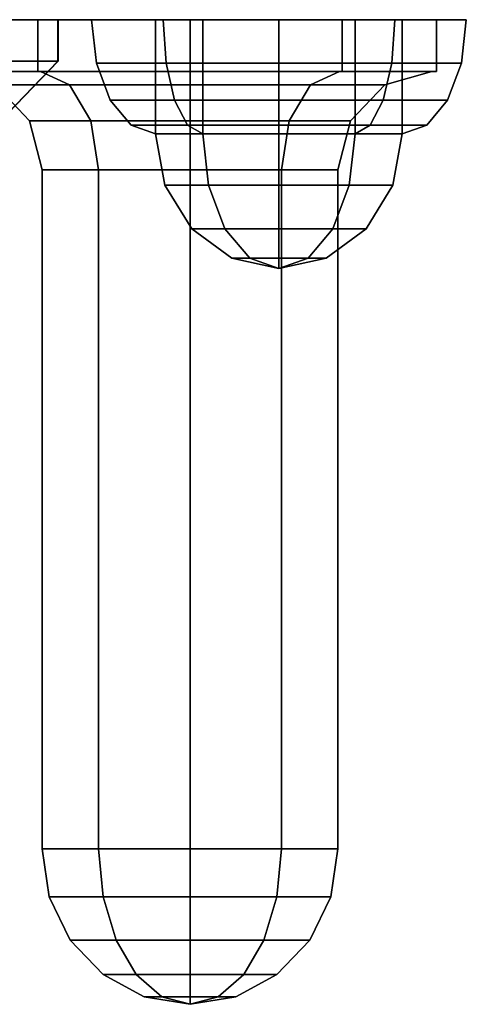
# Model space of a CAD drawing. Extents: x 1222 to 4424, y 751 to 3925.
# Drawn here: x 2662 to 2705, y 1832 to 1927 of the extents above; entities that cross this region are included whole.
import ezdxf

# ---------------------------------------------------------------- set-up
doc = ezdxf.new("R2010")
doc.units = 0
doc.header["$LTSCALE"] = 14.285714
doc.layers.add('valine', color=7, linetype='Continuous')

msp = doc.modelspace()

# ---------------------------------------------------------------- linework, layer by layer
at = {"layer": 'valine', "linetype": 'Continuous'}
for points in [[(2648.26, 1926.807), (2665.639, 1926.807), (2660.962, 1926.807)], [(2648.26, 1926.807), (2665.655, 1926.807), (2665.639, 1926.807)], [(2648.26, 1926.807), (2661.013, 1926.807), (2665.655, 1926.807)], [(2654.612, 1926.807), (2663.689, 1926.807), (2663.689, 1921.807), (2654.612, 1921.807)], [(2663.689, 1926.807), (2654.612, 1926.807), (2654.612, 1921.807), (2663.689, 1921.807)], [(2678.375, 1926.807), (2678.375, 1926.807), (2663.689, 1926.807), (2654.612, 1926.807)], [(2678.375, 1926.807), (2678.375, 1926.807), (2654.612, 1926.807), (2654.612, 1926.807)], [(2678.375, 1926.807), (2678.375, 1926.807), (2654.612, 1926.807), (2663.689, 1926.807)], [(2654.612, 1926.807), (2663.689, 1926.807), (2663.689, 1926.807), (2654.612, 1926.807)], [(2663.689, 1926.807), (2654.612, 1926.807), (2654.612, 1926.807), (2663.689, 1926.807)], [(2665.639, 1922.807), (2660.962, 1922.807), (2660.962, 1926.807), (2665.639, 1926.807)], [(2661.013, 1922.807), (2665.655, 1922.807), (2665.655, 1926.807), (2661.013, 1926.807)], [(2663.689, 1926.807), (2678.375, 1926.807), (2678.375, 1921.807), (2663.689, 1921.807)], [(2678.375, 1926.807), (2663.689, 1926.807), (2663.689, 1921.807), (2678.375, 1921.807)], [(2663.689, 1926.807), (2678.375, 1926.807), (2678.375, 1926.807), (2663.689, 1926.807)], [(2678.375, 1926.807), (2678.375, 1926.807), (2678.375, 1926.807), (2663.689, 1926.807)], [(2678.375, 1926.807), (2678.375, 1926.807), (2663.689, 1926.807), (2678.375, 1926.807)], [(2678.375, 1926.807), (2663.689, 1926.807), (2663.689, 1926.807), (2678.375, 1926.807)], [(2665.655, 1922.807), (2665.639, 1922.807), (2665.639, 1926.807), (2665.655, 1926.807)], [(2669.344, 1922.597), (2676.066, 1922.597), (2675.775, 1926.807), (2668.873, 1926.807)], [(2669.344, 1922.597), (2669.344, 1922.597), (2668.873, 1926.807), (2668.873, 1926.807)], [(2676.066, 1922.597), (2669.344, 1922.597), (2668.873, 1926.807), (2675.775, 1926.807)], [(2668.873, 1926.807), (2675.775, 1926.807), (2679.596, 1926.807), (2675.055, 1926.807)], [(2675.775, 1926.807), (2668.873, 1926.807), (2675.055, 1926.807), (2679.596, 1926.807)], [(2668.873, 1926.807), (2668.873, 1926.807), (2675.055, 1926.807), (2675.055, 1926.807)], [(2675.055, 1926.807), (2679.596, 1926.807), (2679.596, 1915.807), (2675.055, 1915.807)], [(2675.055, 1926.807), (2675.055, 1926.807), (2675.055, 1915.807), (2675.055, 1915.807)], [(2679.596, 1926.807), (2675.055, 1926.807), (2675.055, 1915.807), (2679.596, 1915.807)], [(2676.066, 1922.597), (2686.943, 1922.597), (2686.943, 1926.807), (2675.775, 1926.807)], [(2686.943, 1922.597), (2676.066, 1922.597), (2675.775, 1926.807), (2686.943, 1926.807)], [(2675.775, 1926.807), (2686.943, 1926.807), (2686.943, 1926.807), (2679.596, 1926.807)], [(2686.943, 1926.807), (2675.775, 1926.807), (2679.596, 1926.807), (2686.943, 1926.807)], [(2678.375, 1926.807), (2693.061, 1926.807), (2693.061, 1921.807), (2678.375, 1921.807)], [(2693.061, 1926.807), (2678.375, 1926.807), (2678.375, 1921.807), (2693.061, 1921.807)], [(2678.375, 1926.807), (2693.061, 1926.807), (2693.061, 1926.807), (2678.375, 1926.807)], [(2678.375, 1926.807), (2678.375, 1926.807), (2693.061, 1926.807), (2678.375, 1926.807)], [(2678.375, 1926.807), (2678.375, 1926.807), (2678.375, 1926.807), (2693.061, 1926.807)], [(2693.061, 1926.807), (2678.375, 1926.807), (2678.375, 1926.807), (2693.061, 1926.807)], [(2678.375, 1926.807), (2678.375, 1926.807), (2702.138, 1926.807), (2693.061, 1926.807)], [(2678.375, 1926.807), (2678.375, 1926.807), (2702.138, 1926.807), (2702.138, 1926.807)], [(2678.375, 1926.807), (2678.375, 1926.807), (2693.061, 1926.807), (2702.138, 1926.807)], [(2679.596, 1926.807), (2686.943, 1926.807), (2686.943, 1915.807), (2679.596, 1915.807)], [(2686.943, 1926.807), (2679.596, 1926.807), (2679.596, 1915.807), (2686.943, 1915.807)], [(2686.943, 1926.807), (2694.29, 1926.807), (2694.29, 1915.807), (2686.943, 1915.807)], [(2694.29, 1926.807), (2686.943, 1926.807), (2686.943, 1915.807), (2694.29, 1915.807)], [(2686.943, 1922.597), (2697.82, 1922.597), (2698.111, 1926.807), (2686.943, 1926.807)], [(2697.82, 1922.597), (2686.943, 1922.597), (2686.943, 1926.807), (2698.111, 1926.807)], [(2686.943, 1926.807), (2698.111, 1926.807), (2694.29, 1926.807), (2686.943, 1926.807)], [(2698.111, 1926.807), (2686.943, 1926.807), (2686.943, 1926.807), (2694.29, 1926.807)], [(2693.061, 1926.807), (2702.138, 1926.807), (2702.138, 1921.807), (2693.061, 1921.807)], [(2702.138, 1926.807), (2693.061, 1926.807), (2693.061, 1921.807), (2702.138, 1921.807)], [(2693.061, 1926.807), (2702.138, 1926.807), (2702.138, 1926.807), (2693.061, 1926.807)], [(2702.138, 1926.807), (2693.061, 1926.807), (2693.061, 1926.807), (2702.138, 1926.807)], [(2694.29, 1926.807), (2698.831, 1926.807), (2698.831, 1915.807), (2694.29, 1915.807)], [(2698.831, 1926.807), (2694.29, 1926.807), (2694.29, 1915.807), (2698.831, 1915.807)], [(2698.111, 1926.807), (2705.013, 1926.807), (2698.831, 1926.807), (2694.29, 1926.807)], [(2705.013, 1926.807), (2698.111, 1926.807), (2694.29, 1926.807), (2698.831, 1926.807)], [(2697.82, 1922.597), (2704.542, 1922.597), (2705.013, 1926.807), (2698.111, 1926.807)], [(2704.542, 1922.597), (2697.82, 1922.597), (2698.111, 1926.807), (2705.013, 1926.807)], [(2698.831, 1926.807), (2698.831, 1926.807), (2698.831, 1915.807), (2698.831, 1915.807)], [(2705.013, 1926.807), (2705.013, 1926.807), (2698.831, 1926.807), (2698.831, 1926.807)], [(2702.138, 1926.807), (2702.138, 1926.807), (2702.138, 1921.807), (2702.138, 1921.807)], [(2704.542, 1922.597), (2704.542, 1922.597), (2705.013, 1926.807), (2705.013, 1926.807)], [(2659.148, 1916.087), (2656.219, 1916.087), (2660.962, 1922.807), (2665.639, 1922.807)], [(2656.252, 1916.087), (2659.161, 1916.087), (2665.655, 1922.807), (2661.013, 1922.807)], [(2659.161, 1916.087), (2659.148, 1916.087), (2665.639, 1922.807), (2665.655, 1922.807)], [(2670.684, 1919.029), (2676.894, 1919.029), (2676.066, 1922.597), (2669.344, 1922.597)], [(2676.894, 1919.029), (2670.684, 1919.029), (2669.344, 1922.597), (2676.066, 1922.597)], [(2670.684, 1919.029), (2670.684, 1919.029), (2669.344, 1922.597), (2669.344, 1922.597)], [(2676.894, 1919.029), (2686.943, 1919.029), (2686.943, 1922.597), (2676.066, 1922.597)], [(2686.943, 1919.029), (2676.894, 1919.029), (2676.066, 1922.597), (2686.943, 1922.597)], [(2686.943, 1919.029), (2696.992, 1919.029), (2697.82, 1922.597), (2686.943, 1922.597)], [(2696.992, 1919.029), (2686.943, 1919.029), (2686.943, 1922.597), (2697.82, 1922.597)], [(2696.992, 1919.029), (2703.202, 1919.029), (2704.542, 1922.597), (2697.82, 1922.597)], [(2703.202, 1919.029), (2696.992, 1919.029), (2697.82, 1922.597), (2704.542, 1922.597)], [(2703.202, 1919.029), (2703.202, 1919.029), (2704.542, 1922.597), (2704.542, 1922.597)], [(2654.612, 1921.807), (2663.689, 1921.807), (2663.974, 1921.807), (2655.074, 1921.807)], [(2663.689, 1921.807), (2654.612, 1921.807), (2655.074, 1921.807), (2663.974, 1921.807)], [(2655.074, 1921.807), (2663.974, 1921.807), (2666.766, 1920.534), (2659.592, 1920.534)], [(2663.974, 1921.807), (2655.074, 1921.807), (2659.592, 1920.534), (2666.766, 1920.534)], [(2663.689, 1921.807), (2678.375, 1921.807), (2678.375, 1921.807), (2663.974, 1921.807)], [(2678.375, 1921.807), (2663.689, 1921.807), (2663.974, 1921.807), (2678.375, 1921.807)], [(2663.974, 1921.807), (2678.375, 1921.807), (2678.375, 1920.534), (2666.766, 1920.534)], [(2678.375, 1921.807), (2663.974, 1921.807), (2666.766, 1920.534), (2678.375, 1920.534)], [(2678.375, 1921.807), (2693.061, 1921.807), (2692.776, 1921.807), (2678.375, 1921.807)], [(2678.375, 1921.807), (2692.776, 1921.807), (2689.984, 1920.534), (2678.375, 1920.534)], [(2692.776, 1921.807), (2678.375, 1921.807), (2678.375, 1920.534), (2689.984, 1920.534)], [(2693.061, 1921.807), (2678.375, 1921.807), (2678.375, 1921.807), (2692.776, 1921.807)], [(2692.776, 1921.807), (2701.676, 1921.807), (2697.158, 1920.534), (2689.984, 1920.534)], [(2701.676, 1921.807), (2692.776, 1921.807), (2689.984, 1920.534), (2697.158, 1920.534)], [(2693.061, 1921.807), (2702.138, 1921.807), (2701.676, 1921.807), (2692.776, 1921.807)], [(2702.138, 1921.807), (2693.061, 1921.807), (2692.776, 1921.807), (2701.676, 1921.807)], [(2701.676, 1921.807), (2701.676, 1921.807), (2697.158, 1920.534), (2697.158, 1920.534)], [(2702.138, 1921.807), (2702.138, 1921.807), (2701.676, 1921.807), (2701.676, 1921.807)], [(2659.592, 1920.534), (2666.766, 1920.534), (2668.81, 1917.057), (2662.898, 1917.057)], [(2666.766, 1920.534), (2659.592, 1920.534), (2662.898, 1917.057), (2668.81, 1917.057)], [(2659.592, 1920.534), (2659.592, 1920.534), (2662.898, 1917.057), (2662.898, 1917.057)], [(2666.766, 1920.534), (2678.375, 1920.534), (2678.375, 1917.057), (2668.81, 1917.057)], [(2678.375, 1920.534), (2666.766, 1920.534), (2668.81, 1917.057), (2678.375, 1917.057)], [(2678.375, 1920.534), (2689.984, 1920.534), (2687.94, 1917.057), (2678.375, 1917.057)], [(2689.984, 1920.534), (2678.375, 1920.534), (2678.375, 1917.057), (2687.94, 1917.057)], [(2689.984, 1920.534), (2697.158, 1920.534), (2693.852, 1917.057), (2687.94, 1917.057)], [(2697.158, 1920.534), (2689.984, 1920.534), (2687.94, 1917.057), (2693.852, 1917.057)], [(2697.158, 1920.534), (2697.158, 1920.534), (2693.852, 1917.057), (2693.852, 1917.057)], [(2672.69, 1916.644), (2678.134, 1916.644), (2676.894, 1919.029), (2670.684, 1919.029)], [(2678.134, 1916.644), (2672.69, 1916.644), (2670.684, 1919.029), (2676.894, 1919.029)], [(2672.69, 1916.644), (2672.69, 1916.644), (2670.684, 1919.029), (2670.684, 1919.029)], [(2678.134, 1916.644), (2686.943, 1916.644), (2686.943, 1919.029), (2676.894, 1919.029)], [(2686.943, 1916.644), (2678.134, 1916.644), (2676.894, 1919.029), (2686.943, 1919.029)], [(2686.943, 1916.644), (2695.752, 1916.644), (2696.992, 1919.029), (2686.943, 1919.029)], [(2695.752, 1916.644), (2686.943, 1916.644), (2686.943, 1919.029), (2696.992, 1919.029)], [(2695.752, 1916.644), (2701.196, 1916.644), (2703.202, 1919.029), (2696.992, 1919.029)], [(2701.196, 1916.644), (2695.752, 1916.644), (2696.992, 1919.029), (2703.202, 1919.029)], [(2701.196, 1916.644), (2701.196, 1916.644), (2703.202, 1919.029), (2703.202, 1919.029)], [(2662.898, 1917.057), (2668.81, 1917.057), (2669.558, 1912.307), (2664.109, 1912.307)], [(2668.81, 1917.057), (2662.898, 1917.057), (2664.109, 1912.307), (2669.558, 1912.307)], [(2662.898, 1917.057), (2662.898, 1917.057), (2664.109, 1912.307), (2664.109, 1912.307)], [(2668.81, 1917.057), (2678.375, 1917.057), (2678.375, 1912.307), (2669.558, 1912.307)], [(2678.375, 1917.057), (2668.81, 1917.057), (2669.558, 1912.307), (2678.375, 1912.307)], [(2675.055, 1915.807), (2679.596, 1915.807), (2678.134, 1916.644), (2672.69, 1916.644)], [(2679.596, 1915.807), (2675.055, 1915.807), (2672.69, 1916.644), (2678.134, 1916.644)], [(2675.055, 1915.807), (2675.055, 1915.807), (2672.69, 1916.644), (2672.69, 1916.644)], [(2679.596, 1915.807), (2686.943, 1915.807), (2686.943, 1916.644), (2678.134, 1916.644)], [(2686.943, 1915.807), (2679.596, 1915.807), (2678.134, 1916.644), (2686.943, 1916.644)], [(2678.375, 1917.057), (2687.94, 1917.057), (2687.192, 1912.307), (2678.375, 1912.307)], [(2687.94, 1917.057), (2678.375, 1917.057), (2678.375, 1912.307), (2687.192, 1912.307)], [(2686.943, 1915.807), (2694.29, 1915.807), (2695.752, 1916.644), (2686.943, 1916.644)], [(2694.29, 1915.807), (2686.943, 1915.807), (2686.943, 1916.644), (2695.752, 1916.644)], [(2687.94, 1917.057), (2693.852, 1917.057), (2692.641, 1912.307), (2687.192, 1912.307)], [(2693.852, 1917.057), (2687.94, 1917.057), (2687.192, 1912.307), (2692.641, 1912.307)], [(2693.852, 1917.057), (2693.852, 1917.057), (2692.641, 1912.307), (2692.641, 1912.307)], [(2694.29, 1915.807), (2698.831, 1915.807), (2701.196, 1916.644), (2695.752, 1916.644)], [(2698.831, 1915.807), (2694.29, 1915.807), (2695.752, 1916.644), (2701.196, 1916.644)], [(2698.831, 1915.807), (2698.831, 1915.807), (2701.196, 1916.644), (2701.196, 1916.644)], [(2675.96, 1910.832), (2680.155, 1910.832), (2679.596, 1915.807), (2675.055, 1915.807)], [(2675.055, 1915.807), (2679.596, 1915.807), (2686.943, 1915.807), (2686.943, 1915.807)], [(2675.055, 1915.807), (2675.055, 1915.807), (2686.943, 1915.807), (2686.943, 1915.807)], [(2679.596, 1915.807), (2675.055, 1915.807), (2686.943, 1915.807), (2686.943, 1915.807)], [(2680.155, 1910.832), (2675.96, 1910.832), (2675.055, 1915.807), (2679.596, 1915.807)], [(2675.96, 1910.832), (2675.96, 1910.832), (2675.055, 1915.807), (2675.055, 1915.807)], [(2680.155, 1910.832), (2686.943, 1910.832), (2686.943, 1915.807), (2679.596, 1915.807)], [(2679.596, 1915.807), (2686.943, 1915.807), (2686.943, 1915.807), (2686.943, 1915.807)], [(2686.943, 1915.807), (2679.596, 1915.807), (2686.943, 1915.807), (2686.943, 1915.807)], [(2686.943, 1910.832), (2680.155, 1910.832), (2679.596, 1915.807), (2686.943, 1915.807)], [(2686.943, 1910.832), (2693.731, 1910.832), (2694.29, 1915.807), (2686.943, 1915.807)], [(2686.943, 1915.807), (2694.29, 1915.807), (2686.943, 1915.807), (2686.943, 1915.807)], [(2694.29, 1915.807), (2686.943, 1915.807), (2686.943, 1915.807), (2686.943, 1915.807)], [(2693.731, 1910.832), (2686.943, 1910.832), (2686.943, 1915.807), (2694.29, 1915.807)], [(2694.29, 1915.807), (2698.831, 1915.807), (2686.943, 1915.807), (2686.943, 1915.807)], [(2698.831, 1915.807), (2698.831, 1915.807), (2686.943, 1915.807), (2686.943, 1915.807)], [(2698.831, 1915.807), (2694.29, 1915.807), (2686.943, 1915.807), (2686.943, 1915.807)], [(2693.731, 1910.832), (2697.926, 1910.832), (2698.831, 1915.807), (2694.29, 1915.807)], [(2697.926, 1910.832), (2693.731, 1910.832), (2694.29, 1915.807), (2698.831, 1915.807)], [(2697.926, 1910.832), (2697.926, 1910.832), (2698.831, 1915.807), (2698.831, 1915.807)], [(2664.109, 1912.307), (2669.558, 1912.307), (2669.558, 1846.807), (2664.109, 1846.807)], [(2669.558, 1912.307), (2664.109, 1912.307), (2664.109, 1846.807), (2669.558, 1846.807)], [(2664.109, 1912.307), (2664.109, 1912.307), (2664.109, 1846.807), (2664.109, 1846.807)], [(2669.558, 1912.307), (2678.375, 1912.307), (2678.375, 1846.807), (2669.558, 1846.807)], [(2678.375, 1912.307), (2669.558, 1912.307), (2669.558, 1846.807), (2678.375, 1846.807)], [(2678.375, 1912.307), (2687.192, 1912.307), (2687.192, 1846.807), (2678.375, 1846.807)], [(2687.192, 1912.307), (2678.375, 1912.307), (2678.375, 1846.807), (2687.192, 1846.807)], [(2687.192, 1912.307), (2692.641, 1912.307), (2692.641, 1846.807), (2687.192, 1846.807)], [(2692.641, 1912.307), (2687.192, 1912.307), (2687.192, 1846.807), (2692.641, 1846.807)], [(2692.641, 1912.307), (2692.641, 1912.307), (2692.641, 1846.807), (2692.641, 1846.807)], [(2678.537, 1906.615), (2681.748, 1906.615), (2680.155, 1910.832), (2675.96, 1910.832)], [(2678.537, 1906.615), (2678.537, 1906.615), (2675.96, 1910.832), (2675.96, 1910.832)], [(2681.748, 1906.615), (2678.537, 1906.615), (2675.96, 1910.832), (2680.155, 1910.832)], [(2681.748, 1906.615), (2686.943, 1906.615), (2686.943, 1910.832), (2680.155, 1910.832)], [(2686.943, 1906.615), (2681.748, 1906.615), (2680.155, 1910.832), (2686.943, 1910.832)], [(2686.943, 1906.615), (2692.138, 1906.615), (2693.731, 1910.832), (2686.943, 1910.832)], [(2692.138, 1906.615), (2686.943, 1906.615), (2686.943, 1910.832), (2693.731, 1910.832)], [(2692.138, 1906.615), (2695.349, 1906.615), (2697.926, 1910.832), (2693.731, 1910.832)], [(2695.349, 1906.615), (2692.138, 1906.615), (2693.731, 1910.832), (2697.926, 1910.832)], [(2695.349, 1906.615), (2695.349, 1906.615), (2697.926, 1910.832), (2697.926, 1910.832)], [(2682.393, 1903.797), (2684.131, 1903.797), (2681.748, 1906.615), (2678.537, 1906.615)], [(2682.393, 1903.797), (2682.393, 1903.797), (2678.537, 1906.615), (2678.537, 1906.615)], [(2684.131, 1903.797), (2682.393, 1903.797), (2678.537, 1906.615), (2681.748, 1906.615)], [(2684.131, 1903.797), (2686.943, 1903.797), (2686.943, 1906.615), (2681.748, 1906.615)], [(2686.943, 1903.797), (2684.131, 1903.797), (2681.748, 1906.615), (2686.943, 1906.615)], [(2686.943, 1903.797), (2689.755, 1903.797), (2692.138, 1906.615), (2686.943, 1906.615)], [(2689.755, 1903.797), (2686.943, 1903.797), (2686.943, 1906.615), (2692.138, 1906.615)], [(2689.755, 1903.797), (2691.493, 1903.797), (2695.349, 1906.615), (2692.138, 1906.615)], [(2691.493, 1903.797), (2689.755, 1903.797), (2692.138, 1906.615), (2695.349, 1906.615)], [(2691.493, 1903.797), (2691.493, 1903.797), (2695.349, 1906.615), (2695.349, 1906.615)], [(2686.943, 1902.807), (2686.943, 1902.807), (2684.131, 1903.797), (2682.393, 1903.797)], [(2686.943, 1902.807), (2686.943, 1902.807), (2682.393, 1903.797), (2682.393, 1903.797)], [(2686.943, 1902.807), (2686.943, 1902.807), (2682.393, 1903.797), (2684.131, 1903.797)], [(2686.943, 1902.807), (2686.943, 1902.807), (2686.943, 1903.797), (2684.131, 1903.797)], [(2686.943, 1902.807), (2686.943, 1902.807), (2684.131, 1903.797), (2686.943, 1903.797)], [(2686.943, 1902.807), (2686.943, 1902.807), (2689.755, 1903.797), (2686.943, 1903.797)], [(2686.943, 1902.807), (2686.943, 1902.807), (2691.493, 1903.797), (2689.755, 1903.797)], [(2686.943, 1902.807), (2686.943, 1902.807), (2691.493, 1903.797), (2691.493, 1903.797)], [(2686.943, 1902.807), (2686.943, 1902.807), (2689.755, 1903.797), (2691.493, 1903.797)], [(2686.943, 1902.807), (2686.943, 1902.807), (2686.943, 1903.797), (2689.755, 1903.797)], [(2664.109, 1846.807), (2669.558, 1846.807), (2669.99, 1842.172), (2664.807, 1842.172)], [(2669.558, 1846.807), (2664.109, 1846.807), (2664.807, 1842.172), (2669.99, 1842.172)], [(2664.109, 1846.807), (2664.109, 1846.807), (2664.807, 1842.172), (2664.807, 1842.172)], [(2669.558, 1846.807), (2678.375, 1846.807), (2678.375, 1842.172), (2669.99, 1842.172)], [(2678.375, 1846.807), (2669.558, 1846.807), (2669.99, 1842.172), (2678.375, 1842.172)], [(2678.375, 1846.807), (2687.192, 1846.807), (2686.76, 1842.172), (2678.375, 1842.172)], [(2687.192, 1846.807), (2678.375, 1846.807), (2678.375, 1842.172), (2686.76, 1842.172)], [(2687.192, 1846.807), (2692.641, 1846.807), (2691.943, 1842.172), (2686.76, 1842.172)], [(2692.641, 1846.807), (2687.192, 1846.807), (2686.76, 1842.172), (2691.943, 1842.172)], [(2692.641, 1846.807), (2692.641, 1846.807), (2691.943, 1842.172), (2691.943, 1842.172)], [(2664.807, 1842.172), (2669.99, 1842.172), (2671.242, 1837.99), (2666.834, 1837.99)], [(2664.807, 1842.172), (2664.807, 1842.172), (2666.834, 1837.99), (2666.834, 1837.99)], [(2669.99, 1842.172), (2664.807, 1842.172), (2666.834, 1837.99), (2671.242, 1837.99)], [(2669.99, 1842.172), (2678.375, 1842.172), (2678.375, 1837.99), (2671.242, 1837.99)], [(2678.375, 1842.172), (2669.99, 1842.172), (2671.242, 1837.99), (2678.375, 1837.99)], [(2678.375, 1842.172), (2686.76, 1842.172), (2685.508, 1837.99), (2678.375, 1837.99)], [(2686.76, 1842.172), (2678.375, 1842.172), (2678.375, 1837.99), (2685.508, 1837.99)], [(2686.76, 1842.172), (2691.943, 1842.172), (2689.916, 1837.99), (2685.508, 1837.99)], [(2691.943, 1842.172), (2686.76, 1842.172), (2685.508, 1837.99), (2689.916, 1837.99)], [(2691.943, 1842.172), (2691.943, 1842.172), (2689.916, 1837.99), (2689.916, 1837.99)], [(2666.834, 1837.99), (2671.242, 1837.99), (2673.192, 1834.672), (2669.99, 1834.672)], [(2671.242, 1837.99), (2666.834, 1837.99), (2669.99, 1834.672), (2673.192, 1834.672)], [(2666.834, 1837.99), (2666.834, 1837.99), (2669.99, 1834.672), (2669.99, 1834.672)], [(2671.242, 1837.99), (2678.375, 1837.99), (2678.375, 1834.672), (2673.192, 1834.672)], [(2678.375, 1837.99), (2671.242, 1837.99), (2673.192, 1834.672), (2678.375, 1834.672)], [(2678.375, 1837.99), (2685.508, 1837.99), (2683.558, 1834.672), (2678.375, 1834.672)], [(2685.508, 1837.99), (2678.375, 1837.99), (2678.375, 1834.672), (2683.558, 1834.672)], [(2685.508, 1837.99), (2689.916, 1837.99), (2686.76, 1834.672), (2683.558, 1834.672)], [(2689.916, 1837.99), (2685.508, 1837.99), (2683.558, 1834.672), (2686.76, 1834.672)], [(2689.916, 1837.99), (2689.916, 1837.99), (2686.76, 1834.672), (2686.76, 1834.672)], [(2669.99, 1834.672), (2673.192, 1834.672), (2675.65, 1832.541), (2673.966, 1832.541)], [(2669.99, 1834.672), (2669.99, 1834.672), (2673.966, 1832.541), (2673.966, 1832.541)], [(2673.192, 1834.672), (2669.99, 1834.672), (2673.966, 1832.541), (2675.65, 1832.541)], [(2673.192, 1834.672), (2678.375, 1834.672), (2678.375, 1832.541), (2675.65, 1832.541)], [(2678.375, 1834.672), (2673.192, 1834.672), (2675.65, 1832.541), (2678.375, 1832.541)], [(2678.375, 1834.672), (2683.558, 1834.672), (2681.1, 1832.541), (2678.375, 1832.541)], [(2683.558, 1834.672), (2678.375, 1834.672), (2678.375, 1832.541), (2681.1, 1832.541)], [(2683.558, 1834.672), (2686.76, 1834.672), (2682.784, 1832.541), (2681.1, 1832.541)], [(2686.76, 1834.672), (2683.558, 1834.672), (2681.1, 1832.541), (2682.784, 1832.541)], [(2686.76, 1834.672), (2686.76, 1834.672), (2682.784, 1832.541), (2682.784, 1832.541)], [(2673.966, 1832.541), (2675.65, 1832.541), (2678.375, 1831.807), (2678.375, 1831.807)], [(2673.966, 1832.541), (2673.966, 1832.541), (2678.375, 1831.807), (2678.375, 1831.807)], [(2675.65, 1832.541), (2673.966, 1832.541), (2678.375, 1831.807), (2678.375, 1831.807)], [(2675.65, 1832.541), (2678.375, 1832.541), (2678.375, 1831.807), (2678.375, 1831.807)], [(2678.375, 1832.541), (2675.65, 1832.541), (2678.375, 1831.807), (2678.375, 1831.807)], [(2678.375, 1832.541), (2681.1, 1832.541), (2678.375, 1831.807), (2678.375, 1831.807)], [(2681.1, 1832.541), (2682.784, 1832.541), (2678.375, 1831.807), (2678.375, 1831.807)], [(2682.784, 1832.541), (2682.784, 1832.541), (2678.375, 1831.807), (2678.375, 1831.807)], [(2682.784, 1832.541), (2681.1, 1832.541), (2678.375, 1831.807), (2678.375, 1831.807)], [(2681.1, 1832.541), (2678.375, 1832.541), (2678.375, 1831.807), (2678.375, 1831.807)]]:
    msp.add_lwpolyline(points, close=True, dxfattribs=at)

doc.saveas('drawing.dxf')
